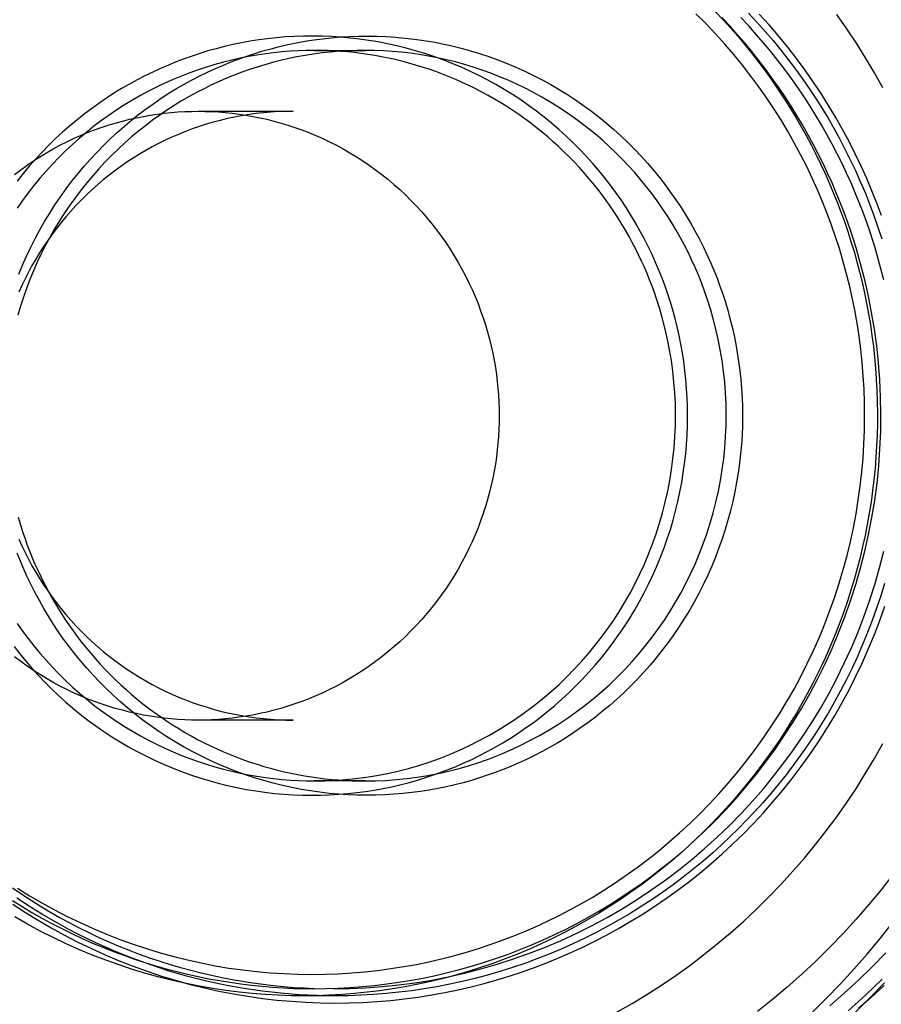
# Model space of a CAD drawing. Units: millimetres. Extents: x -1509 to 5032, y -3587 to 2664.
# Drawn here: x 1712 to 1724, y -1793 to -1779 of the extents above; entities that cross this region are included whole.
import ezdxf

# ---------------------------------------------------------------- set-up
doc = ezdxf.new("R2010")
doc.units = ezdxf.units.MM
doc.layers.add('размер', color=92, linetype='Continuous', lineweight=15)
doc.dimstyles.new('Размер М1.1', dxfattribs={"dimtxt": 300, "dimasz": 200, "dimexe": 1, "dimexo": 1, "dimgap": 50, "dimtad": 1, "dimdec": 0, "dimzin": 0, "dimtxsty": 'Standard', "dimcen": 2.5, "dimazin": 0, "dimtfac": 1, "dimtmove": 0, "dimatfit": 3, "dimfxl": 1, "dimtzin": 0, "dimarcsym": 0})

# ---------------------------------------------------------------- blocks, each defined once
blk = doc.blocks.new('*D10')
at = {"layer": 'Defpoints', "color": 0, "transparency": 16777216}
for p in [(3497.23, -1029.229), (1047.97, -1884.733), (3497.23, -1884.733)]:
    blk.add_point(p, dxfattribs=at)
at = {"layer": 'размер', "color": 0, "lineweight": -2, "transparency": 16777216}
for p, q in [((1047.97, -1883.733), (1047.97, -1028.229)), ((3497.23, -1883.733), (3497.23, -1028.229)), ((1247.97, -1029.229), (3297.23, -1029.229))]:
    blk.add_line(p, q, dxfattribs=at)
at = {"layer": 'размер', "color": 0, "transparency": 16777216}
for points in [[(1247.97, -995.896), (1247.97, -1062.562), (1047.97, -1029.229)], [(3297.23, -995.896), (3297.23, -1062.562), (3497.23, -1029.229)]]:
    blk.add_solid(points, dxfattribs=at)
at = {"layer": 'размер', "color": 0, "transparency": 16777216, "insert": (2272.6, -829.229), "char_height": 300, "attachment_point": 5}
blk.add_mtext('2400', dxfattribs=at)
blk = doc.blocks.new('*D12')
at = {"layer": 'Defpoints', "color": 0, "transparency": 16777216}
for p in [(1735.437, -187.379), (-1112.137, -3587.309), (1735.437, -3587.309)]:
    blk.add_point(p, dxfattribs=at)
at = {"layer": 'размер', "color": 0, "lineweight": -2, "transparency": 16777216}
for p, q in [((1734.437, -187.379), (-1113.137, -187.379)), ((-1112.137, -387.379), (-1112.137, -3387.309)), ((1734.437, -3587.309), (-1113.137, -3587.309))]:
    blk.add_line(p, q, dxfattribs=at)
at = {"layer": 'размер', "color": 0, "transparency": 16777216}
for points in [[(-1145.47, -387.379), (-1078.804, -387.379), (-1112.137, -187.379)], [(-1145.47, -3387.309), (-1078.804, -3387.309), (-1112.137, -3587.309)]]:
    blk.add_solid(points, dxfattribs=at)
at = {"layer": 'размер', "color": 0, "transparency": 16777216, "insert": (-1312.137, -1887.344), "char_height": 300, "attachment_point": 5, "rotation": 90}
blk.add_mtext('3400', dxfattribs=at)
blk = doc.blocks.new('*D13')
at = {"layer": 'Defpoints', "color": 0, "transparency": 16777216}
for p in [(5030.832, 273.199), (-452.047, -1911.183), (5030.832, -1938.053)]:
    blk.add_point(p, dxfattribs=at)
at = {"layer": 'размер', "color": 0, "lineweight": -2, "transparency": 16777216}
for p, q in [((-452.047, -1910.183), (-452.047, 274.199)), ((5030.832, -1937.053), (5030.832, 274.199)), ((-252.047, 273.199), (4830.832, 273.199))]:
    blk.add_line(p, q, dxfattribs=at)
at = {"layer": 'размер', "color": 0, "transparency": 16777216}
for points in [[(-252.047, 306.533), (-252.047, 239.866), (-452.047, 273.199)], [(4830.832, 306.533), (4830.832, 239.866), (5030.832, 273.199)]]:
    blk.add_solid(points, dxfattribs=at)
at = {"layer": 'размер', "color": 0, "transparency": 16777216, "insert": (2289.392, 473.199), "char_height": 300, "attachment_point": 5}
blk.add_mtext('5400', dxfattribs=at)

msp = doc.modelspace()

# ---------------------------------------------------------------- linework, layer by layer
at = {"lineweight": 30}
for points in [[(1722.13, -1778.705), (1722.237, -1778.818), (1722.341, -1778.934), (1722.443, -1779.051), (1722.542, -1779.169), (1722.639, -1779.29), (1722.733, -1779.412), (1722.825, -1779.535), (1722.914, -1779.659), (1723.001, -1779.785), (1723.085, -1779.912), (1723.166, -1780.04), (1723.244, -1780.17), (1723.32, -1780.3), (1723.393, -1780.431), (1723.463, -1780.562), (1723.531, -1780.695), (1723.596, -1780.828), (1723.658, -1780.961), (1723.717, -1781.095), (1723.774, -1781.23), (1723.828, -1781.364), (1723.88, -1781.499), (1723.929, -1781.635), (1723.976, -1781.772), (1724.02, -1781.911), (1724.063, -1782.052), (1724.103, -1782.194), (1724.14, -1782.337), (1724.176, -1782.482), (1724.208, -1782.628), (1724.238, -1782.775), (1724.266, -1782.923), (1724.291, -1783.073), (1724.313, -1783.223), (1724.333, -1783.375), (1724.349, -1783.527), (1724.363, -1783.68), (1724.374, -1783.834), (1724.382, -1783.989), (1724.388, -1784.144), (1724.39, -1784.299), (1724.389, -1784.455), (1724.386, -1784.611), (1724.379, -1784.768), (1724.369, -1784.924), (1724.357, -1785.081), (1724.341, -1785.238), (1724.322, -1785.394), (1724.301, -1785.55), (1724.276, -1785.706), (1724.248, -1785.862), (1724.217, -1786.017), (1724.183, -1786.172), (1724.147, -1786.325), (1724.107, -1786.478), (1724.064, -1786.631), (1724.019, -1786.782), (1723.97, -1786.932), (1723.919, -1787.081), (1723.865, -1787.229), (1723.808, -1787.376), (1723.748, -1787.521), (1723.686, -1787.665), (1723.621, -1787.808), (1723.553, -1787.949), (1723.483, -1788.088), (1723.41, -1788.226), (1723.335, -1788.361), (1723.258, -1788.495), (1723.178, -1788.628), (1723.096, -1788.758), (1723.012, -1788.886), (1722.926, -1789.012), (1722.838, -1789.136), (1722.748, -1789.258), (1722.656, -1789.377), (1722.562, -1789.495), (1722.466, -1789.61), (1722.369, -1789.723), (1722.27, -1789.833), (1722.169, -1789.941), (1722.068, -1790.047), (1721.964, -1790.15), (1721.86, -1790.251), (1721.754, -1790.35), (1721.647, -1790.446)], [(1723.805, -1781.847), (1723.749, -1781.683), (1723.688, -1781.52), (1723.623, -1781.356), (1723.554, -1781.193), (1723.48, -1781.03), (1723.403, -1780.867), (1723.32, -1780.705), (1723.234, -1780.544), (1723.143, -1780.383), (1723.048, -1780.224), (1722.948, -1780.066), (1722.844, -1779.91), (1722.735, -1779.755), (1722.622, -1779.602), (1722.505, -1779.451), (1722.383, -1779.302), (1722.257, -1779.155), (1722.127, -1779.011), (1721.993, -1778.87), (1721.854, -1778.732)], [(1722.591, -1778.724), (1722.708, -1778.85), (1722.823, -1778.978), (1722.934, -1779.108), (1723.041, -1779.239), (1723.145, -1779.372), (1723.246, -1779.506), (1723.344, -1779.641), (1723.438, -1779.777), (1723.528, -1779.914), (1723.616, -1780.053), (1723.7, -1780.191), (1723.781, -1780.332), (1723.86, -1780.475), (1723.936, -1780.621), (1724.01, -1780.77), (1724.082, -1780.92), (1724.151, -1781.074), (1724.217, -1781.23), (1724.28, -1781.388), (1724.34, -1781.548), (1724.397, -1781.71), (1724.451, -1781.875)], [(1724.445, -1781.547), (1724.381, -1781.375), (1724.313, -1781.203), (1724.24, -1781.031), (1724.163, -1780.86), (1724.081, -1780.689), (1723.995, -1780.518), (1723.904, -1780.349), (1723.808, -1780.18), (1723.708, -1780.013), (1723.603, -1779.847), (1723.494, -1779.682), (1723.379, -1779.52), (1723.261, -1779.359), (1723.137, -1779.2), (1723.009, -1779.043), (1722.877, -1778.889), (1722.74, -1778.738)], [(1724.466, -1779.768), (1724.348, -1779.558), (1724.225, -1779.35), (1724.096, -1779.145), (1723.961, -1778.943), (1723.821, -1778.744)], [(1724.022, -1781.783), (1723.975, -1781.645), (1723.924, -1781.507), (1723.871, -1781.369), (1723.815, -1781.231), (1723.757, -1781.094), (1723.695, -1780.958), (1723.63, -1780.822), (1723.563, -1780.686), (1723.493, -1780.551), (1723.42, -1780.417), (1723.344, -1780.284), (1723.265, -1780.152), (1723.184, -1780.021), (1723.1, -1779.891), (1723.012, -1779.762), (1722.922, -1779.635), (1722.83, -1779.509), (1722.734, -1779.384), (1722.636, -1779.261), (1722.536, -1779.14), (1722.432, -1779.02), (1722.327, -1778.903), (1722.218, -1778.787)], [(1724.288, -1781.783), (1724.24, -1781.645), (1724.19, -1781.507), (1724.137, -1781.369), (1724.081, -1781.231), (1724.022, -1781.094), (1723.96, -1780.958), (1723.896, -1780.822), (1723.829, -1780.686), (1723.758, -1780.551), (1723.685, -1780.417), (1723.61, -1780.284), (1723.531, -1780.152), (1723.449, -1780.021), (1723.365, -1779.891), (1723.278, -1779.762), (1723.188, -1779.635), (1723.095, -1779.509), (1723, -1779.384), (1722.902, -1779.261), (1722.801, -1779.14), (1722.698, -1779.02), (1722.592, -1778.903), (1722.484, -1778.787)], [(1712.335, -1787.566), (1712.414, -1787.669), (1712.497, -1787.77), (1712.583, -1787.869), (1712.671, -1787.967), (1712.762, -1788.063), (1712.856, -1788.157), (1712.953, -1788.249), (1713.052, -1788.339), (1713.154, -1788.427), (1713.258, -1788.512), (1713.365, -1788.594), (1713.474, -1788.674), (1713.586, -1788.752), (1713.699, -1788.826), (1713.814, -1788.898), (1713.932, -1788.966), (1714.051, -1789.032), (1714.172, -1789.094), (1714.294, -1789.153), (1714.418, -1789.209), (1714.543, -1789.262), (1714.669, -1789.312), (1714.797, -1789.358), (1714.925, -1789.4), (1715.054, -1789.439), (1715.184, -1789.475), (1715.314, -1789.507), (1715.445, -1789.536), (1715.576, -1789.561), (1715.707, -1789.583), (1715.837, -1789.602), (1715.968, -1789.617), (1716.099, -1789.629), (1716.229, -1789.637), (1716.359, -1789.642), (1716.488, -1789.644), (1716.616, -1789.643), (1716.744, -1789.638), (1716.87, -1789.63), (1716.996, -1789.62), (1717.12, -1789.606), (1717.243, -1789.59), (1717.365, -1789.571), (1717.486, -1789.549), (1717.604, -1789.524), (1717.722, -1789.497), (1717.838, -1789.468), (1717.952, -1789.436), (1718.064, -1789.401), (1718.175, -1789.365), (1718.285, -1789.326), (1718.395, -1789.284), (1718.505, -1789.24), (1718.614, -1789.192), (1718.724, -1789.142), (1718.833, -1789.088), (1718.942, -1789.032), (1719.051, -1788.972), (1719.158, -1788.91), (1719.265, -1788.844), (1719.371, -1788.776), (1719.477, -1788.704), (1719.581, -1788.63), (1719.684, -1788.552), (1719.785, -1788.471), (1719.885, -1788.388), (1719.984, -1788.301), (1720.08, -1788.212), (1720.175, -1788.12), (1720.268, -1788.025), (1720.359, -1787.927), (1720.448, -1787.827), (1720.535, -1787.724), (1720.619, -1787.618), (1720.701, -1787.51), (1720.78, -1787.4), (1720.856, -1787.287), (1720.93, -1787.173), (1721.001, -1787.056), (1721.068, -1786.937), (1721.133, -1786.817), (1721.195, -1786.694), (1721.254, -1786.571), (1721.309, -1786.446), (1721.361, -1786.319), (1721.41, -1786.191), (1721.455, -1786.063), (1721.498, -1785.933), (1721.536, -1785.802), (1721.572, -1785.671), (1721.604, -1785.54), (1721.632, -1785.408), (1721.657, -1785.275), (1721.679, -1785.143), (1721.697, -1785.01), (1721.712, -1784.878), (1721.724, -1784.746), (1721.732, -1784.614), (1721.737, -1784.483), (1721.739, -1784.353), (1721.737, -1784.223), (1721.733, -1784.094), (1721.725, -1783.966), (1721.715, -1783.839), (1721.701, -1783.714), (1721.685, -1783.589), (1721.666, -1783.466), (1721.645, -1783.344), (1721.62, -1783.224), (1721.593, -1783.105), (1721.564, -1782.988), (1721.533, -1782.873), (1721.499, -1782.759), (1721.463, -1782.647), (1721.424, -1782.536), (1721.383, -1782.425), (1721.339, -1782.314), (1721.292, -1782.203), (1721.242, -1782.092), (1721.189, -1781.981), (1721.133, -1781.871), (1721.074, -1781.762), (1721.013, -1781.653), (1720.948, -1781.545), (1720.88, -1781.437), (1720.809, -1781.331), (1720.735, -1781.226), (1720.659, -1781.122), (1720.579, -1781.019), (1720.496, -1780.918), (1720.411, -1780.818), (1720.322, -1780.721), (1720.231, -1780.625), (1720.137, -1780.531), (1720.04, -1780.439), (1719.941, -1780.349), (1719.839, -1780.261), (1719.735, -1780.176), (1719.628, -1780.094), (1719.519, -1780.014), (1719.408, -1779.936), (1719.294, -1779.862), (1719.179, -1779.79), (1719.061, -1779.722), (1718.942, -1779.656), (1718.822, -1779.594), (1718.699, -1779.534), (1718.575, -1779.478), (1718.45, -1779.426), (1718.324, -1779.376), (1718.196, -1779.33), (1718.068, -1779.288), (1717.939, -1779.249), (1717.809, -1779.213), (1717.679, -1779.181), (1717.549, -1779.152), (1717.418, -1779.126), (1717.287, -1779.104), (1717.156, -1779.086), (1717.025, -1779.071), (1716.894, -1779.059), (1716.764, -1779.051), (1716.635, -1779.046), (1716.505, -1779.044), (1716.377, -1779.045), (1716.25, -1779.05), (1716.123, -1779.057), (1715.998, -1779.068), (1715.873, -1779.082), (1715.75, -1779.098), (1715.628, -1779.117), (1715.508, -1779.139), (1715.389, -1779.164), (1715.271, -1779.191), (1715.156, -1779.22), (1715.041, -1779.252), (1714.929, -1779.286), (1714.818, -1779.323), (1714.709, -1779.362), (1714.599, -1779.404), (1714.489, -1779.448), (1714.379, -1779.496), (1714.269, -1779.546), (1714.16, -1779.6), (1714.051, -1779.656), (1713.943, -1779.715), (1713.835, -1779.778), (1713.728, -1779.843), (1713.622, -1779.912), (1713.517, -1779.984), (1713.413, -1780.058), (1713.31, -1780.136), (1713.208, -1780.216), (1713.108, -1780.3), (1713.01, -1780.387), (1712.913, -1780.476), (1712.818, -1780.568), (1712.725, -1780.663), (1712.634, -1780.761), (1712.545, -1780.861), (1712.459, -1780.964), (1712.374, -1781.07)], [(1712.399, -1782.369), (1712.451, -1782.242), (1712.507, -1782.117), (1712.565, -1781.993), (1712.627, -1781.871), (1712.692, -1781.751), (1712.76, -1781.632), (1712.831, -1781.515), (1712.904, -1781.401), (1712.981, -1781.288), (1713.06, -1781.178), (1713.141, -1781.07), (1713.226, -1780.964), (1713.312, -1780.861), (1713.401, -1780.761), (1713.492, -1780.663), (1713.585, -1780.568), (1713.68, -1780.476), (1713.777, -1780.387), (1713.875, -1780.3), (1713.975, -1780.216), (1714.077, -1780.136), (1714.18, -1780.058), (1714.284, -1779.984), (1714.389, -1779.912), (1714.495, -1779.843), (1714.602, -1779.778), (1714.71, -1779.715), (1714.818, -1779.656), (1714.927, -1779.6), (1715.036, -1779.546), (1715.146, -1779.496), (1715.256, -1779.448), (1715.366, -1779.404), (1715.476, -1779.362), (1715.585, -1779.323), (1715.696, -1779.286), (1715.808, -1779.252), (1715.923, -1779.22), (1716.038, -1779.191), (1716.156, -1779.164), (1716.275, -1779.139), (1716.395, -1779.117), (1716.517, -1779.098), (1716.64, -1779.082), (1716.765, -1779.068), (1716.89, -1779.057), (1717.017, -1779.05), (1717.144, -1779.045), (1717.272, -1779.044), (1717.402, -1779.046), (1717.531, -1779.051), (1717.661, -1779.059), (1717.792, -1779.071), (1717.923, -1779.086), (1718.054, -1779.104), (1718.185, -1779.126), (1718.316, -1779.152), (1718.446, -1779.181), (1718.576, -1779.213), (1718.706, -1779.249), (1718.835, -1779.288), (1718.963, -1779.33), (1719.091, -1779.376), (1719.217, -1779.426), (1719.342, -1779.478), (1719.466, -1779.534), (1719.589, -1779.594), (1719.709, -1779.656), (1719.828, -1779.722), (1719.946, -1779.79), (1720.061, -1779.862), (1720.175, -1779.936), (1720.286, -1780.014), (1720.395, -1780.094), (1720.502, -1780.176), (1720.606, -1780.261), (1720.708, -1780.349), (1720.807, -1780.439), (1720.904, -1780.531), (1720.998, -1780.625), (1721.089, -1780.721), (1721.178, -1780.818), (1721.263, -1780.918), (1721.346, -1781.019), (1721.426, -1781.122), (1721.502, -1781.226), (1721.576, -1781.331), (1721.647, -1781.437), (1721.715, -1781.545), (1721.78, -1781.653), (1721.841, -1781.762), (1721.9, -1781.871), (1721.956, -1781.981), (1722.009, -1782.092), (1722.059, -1782.203), (1722.106, -1782.314), (1722.15, -1782.425), (1722.191, -1782.536), (1722.23, -1782.647), (1722.266, -1782.759), (1722.3, -1782.873), (1722.331, -1782.988), (1722.36, -1783.105), (1722.387, -1783.224), (1722.412, -1783.344), (1722.433, -1783.466), (1722.452, -1783.589), (1722.468, -1783.714), (1722.482, -1783.839), (1722.492, -1783.966), (1722.5, -1784.094), (1722.504, -1784.223), (1722.506, -1784.353), (1722.504, -1784.483), (1722.499, -1784.614), (1722.491, -1784.746), (1722.479, -1784.878), (1722.464, -1785.01), (1722.446, -1785.143), (1722.424, -1785.275), (1722.399, -1785.408), (1722.371, -1785.54), (1722.339, -1785.671), (1722.303, -1785.802), (1722.265, -1785.933), (1722.222, -1786.063), (1722.177, -1786.191), (1722.128, -1786.319), (1722.076, -1786.446), (1722.021, -1786.571), (1721.962, -1786.694), (1721.9, -1786.817), (1721.835, -1786.937), (1721.768, -1787.056), (1721.697, -1787.173), (1721.623, -1787.287), (1721.547, -1787.4), (1721.468, -1787.51), (1721.386, -1787.618), (1721.302, -1787.724), (1721.215, -1787.827), (1721.126, -1787.927), (1721.035, -1788.025), (1720.942, -1788.12), (1720.847, -1788.212), (1720.751, -1788.301), (1720.652, -1788.388), (1720.552, -1788.471), (1720.451, -1788.552), (1720.348, -1788.63), (1720.244, -1788.704), (1720.138, -1788.776), (1720.032, -1788.844), (1719.925, -1788.91), (1719.818, -1788.972), (1719.709, -1789.032), (1719.6, -1789.088), (1719.491, -1789.142), (1719.381, -1789.192), (1719.272, -1789.24), (1719.162, -1789.284), (1719.052, -1789.326), (1718.942, -1789.365), (1718.831, -1789.401), (1718.719, -1789.436), (1718.605, -1789.468), (1718.489, -1789.497), (1718.371, -1789.524), (1718.253, -1789.549), (1718.132, -1789.571), (1718.01, -1789.59), (1717.887, -1789.606), (1717.763, -1789.62), (1717.637, -1789.63), (1717.511, -1789.638), (1717.383, -1789.643), (1717.255, -1789.644), (1717.126, -1789.642), (1716.996, -1789.637), (1716.866, -1789.629), (1716.735, -1789.617), (1716.604, -1789.602), (1716.474, -1789.583), (1716.343, -1789.561), (1716.212, -1789.536), (1716.081, -1789.507), (1715.951, -1789.475), (1715.821, -1789.439), (1715.692, -1789.4), (1715.564, -1789.358), (1715.436, -1789.312), (1715.31, -1789.262), (1715.185, -1789.209), (1715.061, -1789.153), (1714.939, -1789.094), (1714.818, -1789.032), (1714.699, -1788.966), (1714.581, -1788.898), (1714.466, -1788.826), (1714.353, -1788.752), (1714.241, -1788.674), (1714.132, -1788.594), (1714.025, -1788.512), (1713.921, -1788.427), (1713.819, -1788.339), (1713.72, -1788.249), (1713.623, -1788.157), (1713.529, -1788.063), (1713.438, -1787.967), (1713.35, -1787.869), (1713.264, -1787.77), (1713.181, -1787.669), (1713.102, -1787.566), (1713.025, -1787.462), (1712.951, -1787.357), (1712.88, -1787.251), (1712.812, -1787.143), (1712.748, -1787.035), (1712.686, -1786.926), (1712.627, -1786.816), (1712.571, -1786.706), (1712.518, -1786.596), (1712.468, -1786.485), (1712.421, -1786.374), (1712.377, -1786.263)], [(1716.526, -1779.244), (1716.414, -1779.245), (1716.301, -1779.249), (1716.187, -1779.255), (1716.073, -1779.265), (1715.958, -1779.276), (1715.842, -1779.291), (1715.725, -1779.309), (1715.608, -1779.329), (1715.491, -1779.352), (1715.374, -1779.379), (1715.256, -1779.408), (1715.138, -1779.441), (1715.021, -1779.476), (1714.903, -1779.515), (1714.786, -1779.557), (1714.669, -1779.602), (1714.553, -1779.65), (1714.438, -1779.702), (1714.323, -1779.756), (1714.209, -1779.814), (1714.097, -1779.874), (1713.985, -1779.938), (1713.875, -1780.005), (1713.766, -1780.075), (1713.659, -1780.148), (1713.553, -1780.224), (1713.449, -1780.303), (1713.347, -1780.385), (1713.247, -1780.469), (1713.149, -1780.556), (1713.053, -1780.646), (1712.959, -1780.738), (1712.868, -1780.832), (1712.78, -1780.929), (1712.693, -1781.028), (1712.61, -1781.129), (1712.529, -1781.233), (1712.451, -1781.338), (1712.376, -1781.445)], [(1722.013, -1782.711), (1721.976, -1782.604), (1721.936, -1782.497), (1721.894, -1782.39), (1721.848, -1782.284), (1721.8, -1782.177), (1721.75, -1782.071), (1721.696, -1781.965), (1721.639, -1781.859), (1721.58, -1781.754), (1721.517, -1781.65), (1721.452, -1781.547), (1721.384, -1781.445), (1721.313, -1781.343), (1721.239, -1781.243), (1721.162, -1781.145), (1721.083, -1781.047), (1721.001, -1780.951), (1720.915, -1780.857), (1720.828, -1780.765), (1720.737, -1780.674), (1720.644, -1780.586), (1720.549, -1780.499), (1720.451, -1780.415), (1720.35, -1780.333), (1720.247, -1780.254), (1720.142, -1780.177), (1720.035, -1780.103), (1719.926, -1780.031), (1719.815, -1779.962), (1719.702, -1779.896), (1719.588, -1779.833), (1719.471, -1779.773), (1719.354, -1779.716), (1719.234, -1779.662), (1719.114, -1779.611), (1718.992, -1779.564), (1718.87, -1779.52), (1718.746, -1779.479), (1718.622, -1779.441), (1718.497, -1779.406), (1718.372, -1779.375), (1718.246, -1779.348), (1718.121, -1779.323), (1717.994, -1779.302), (1717.868, -1779.284), (1717.743, -1779.27), (1717.617, -1779.259), (1717.492, -1779.251), (1717.367, -1779.246), (1717.243, -1779.244), (1717.119, -1779.245), (1716.996, -1779.25), (1716.875, -1779.257), (1716.754, -1779.267), (1716.634, -1779.28), (1716.516, -1779.296), (1716.398, -1779.314), (1716.283, -1779.335), (1716.168, -1779.359), (1716.055, -1779.385), (1715.944, -1779.414), (1715.834, -1779.444), (1715.726, -1779.477), (1715.619, -1779.512), (1715.514, -1779.55), (1715.408, -1779.59), (1715.302, -1779.633), (1715.196, -1779.679), (1715.091, -1779.727), (1714.986, -1779.779), (1714.881, -1779.833), (1714.777, -1779.89), (1714.673, -1779.95), (1714.57, -1780.013), (1714.468, -1780.079), (1714.367, -1780.148), (1714.267, -1780.22), (1714.168, -1780.295), (1714.07, -1780.372), (1713.974, -1780.453), (1713.879, -1780.536), (1713.786, -1780.622), (1713.694, -1780.711), (1713.605, -1780.802), (1713.517, -1780.896), (1713.432, -1780.993), (1713.348, -1781.092), (1713.268, -1781.193), (1713.189, -1781.297), (1713.113, -1781.403), (1713.039, -1781.512), (1712.968, -1781.622), (1712.9, -1781.734), (1712.835, -1781.849), (1712.773, -1781.964), (1712.713, -1782.082), (1712.657, -1782.201), (1712.603, -1782.322), (1712.553, -1782.443), (1712.506, -1782.566), (1712.463, -1782.69), (1712.422, -1782.815), (1712.385, -1782.94)], [(1721.305, -1782.711), (1721.275, -1782.623), (1721.242, -1782.535), (1721.209, -1782.447), (1721.173, -1782.36), (1721.135, -1782.272), (1721.096, -1782.185), (1721.055, -1782.098), (1721.012, -1782.012), (1720.967, -1781.926), (1720.921, -1781.841), (1720.873, -1781.756), (1720.822, -1781.672), (1720.77, -1781.588), (1720.717, -1781.505), (1720.661, -1781.423), (1720.604, -1781.342), (1720.545, -1781.261), (1720.484, -1781.182), (1720.421, -1781.104), (1720.357, -1781.026), (1720.291, -1780.95), (1720.224, -1780.875), (1720.155, -1780.801), (1720.084, -1780.729), (1720.012, -1780.658), (1719.938, -1780.588), (1719.863, -1780.519), (1719.787, -1780.453), (1719.709, -1780.387), (1719.629, -1780.323), (1719.549, -1780.261), (1719.467, -1780.2), (1719.384, -1780.141), (1719.3, -1780.084), (1719.215, -1780.029), (1719.129, -1779.975), (1719.041, -1779.923), (1718.953, -1779.873), (1718.864, -1779.825), (1718.774, -1779.778), (1718.684, -1779.734), (1718.593, -1779.691), (1718.501, -1779.651), (1718.408, -1779.612), (1718.315, -1779.575), (1718.222, -1779.541), (1718.128, -1779.508), (1718.034, -1779.477), (1717.939, -1779.448), (1717.845, -1779.421), (1717.75, -1779.396), (1717.655, -1779.373), (1717.56, -1779.352), (1717.465, -1779.333), (1717.37, -1779.316), (1717.275, -1779.3), (1717.18, -1779.287), (1717.086, -1779.275), (1716.992, -1779.266), (1716.898, -1779.258), (1716.804, -1779.252), (1716.711, -1779.247), (1716.618, -1779.245), (1716.526, -1779.244)], [(1716.526, -1779.244), (1717.234, -1779.244)], [(1712.339, -1780.976), (1712.426, -1780.911), (1712.514, -1780.847), (1712.603, -1780.787), (1712.694, -1780.728), (1712.786, -1780.673), (1712.879, -1780.619), (1712.973, -1780.569), (1713.068, -1780.521), (1713.163, -1780.475), (1713.26, -1780.432), (1713.356, -1780.392), (1713.454, -1780.355), (1713.551, -1780.32), (1713.649, -1780.288), (1713.747, -1780.258), (1713.845, -1780.231), (1713.943, -1780.206), (1714.041, -1780.184), (1714.139, -1780.165), (1714.236, -1780.148), (1714.333, -1780.133), (1714.43, -1780.121), (1714.526, -1780.111), (1714.621, -1780.104), (1714.716, -1780.098), (1714.81, -1780.095), (1714.904, -1780.094)], [(1716.231, -1780.094), (1716.127, -1780.095), (1716.024, -1780.099), (1715.921, -1780.106), (1715.818, -1780.115), (1715.716, -1780.126), (1715.614, -1780.14), (1715.513, -1780.157), (1715.412, -1780.176), (1715.312, -1780.197), (1715.213, -1780.221), (1715.114, -1780.248), (1715.016, -1780.276), (1714.918, -1780.308), (1714.822, -1780.341), (1714.726, -1780.377), (1714.631, -1780.416), (1714.537, -1780.456), (1714.444, -1780.499), (1714.352, -1780.545), (1714.262, -1780.592), (1714.172, -1780.642), (1714.083, -1780.694), (1713.996, -1780.748), (1713.91, -1780.805), (1713.825, -1780.864), (1713.741, -1780.924), (1713.659, -1780.988), (1713.578, -1781.053), (1713.499, -1781.12), (1713.421, -1781.19), (1713.345, -1781.261), (1713.27, -1781.335), (1713.197, -1781.41), (1713.127, -1781.488), (1713.058, -1781.567), (1712.991, -1781.647), (1712.926, -1781.729), (1712.864, -1781.812), (1712.803, -1781.897), (1712.745, -1781.983), (1712.689, -1782.07), (1712.635, -1782.159), (1712.583, -1782.249), (1712.534, -1782.34), (1712.487, -1782.432), (1712.442, -1782.526), (1712.399, -1782.62)], [(1714.904, -1780.094), (1716.231, -1780.094)], [(1714.904, -1780.094), (1714.997, -1780.095), (1715.091, -1780.098), (1715.186, -1780.104), (1715.281, -1780.111), (1715.377, -1780.121), (1715.474, -1780.133), (1715.571, -1780.148), (1715.669, -1780.165), (1715.766, -1780.184), (1715.864, -1780.206), (1715.962, -1780.231), (1716.06, -1780.258), (1716.158, -1780.288), (1716.256, -1780.32), (1716.354, -1780.355), (1716.451, -1780.392), (1716.548, -1780.432), (1716.644, -1780.475), (1716.739, -1780.521), (1716.834, -1780.569), (1716.928, -1780.619), (1717.021, -1780.673), (1717.113, -1780.728), (1717.204, -1780.787), (1717.293, -1780.847), (1717.381, -1780.911), (1717.468, -1780.976), (1717.553, -1781.044), (1717.637, -1781.115), (1717.718, -1781.187), (1717.798, -1781.262), (1717.876, -1781.339), (1717.952, -1781.418), (1718.026, -1781.498), (1718.098, -1781.581), (1718.167, -1781.665), (1718.234, -1781.751), (1718.299, -1781.839), (1718.362, -1781.928), (1718.422, -1782.018), (1718.48, -1782.11), (1718.535, -1782.203), (1718.587, -1782.297), (1718.638, -1782.392), (1718.685, -1782.488), (1718.73, -1782.584), (1718.772, -1782.682), (1718.812, -1782.78), (1718.849, -1782.878), (1718.884, -1782.976), (1718.916, -1783.075), (1718.945, -1783.174), (1718.972, -1783.274), (1718.996, -1783.373), (1719.018, -1783.472), (1719.037, -1783.571), (1719.054, -1783.669), (1719.068, -1783.767), (1719.08, -1783.865), (1719.09, -1783.962), (1719.098, -1784.059), (1719.103, -1784.154), (1719.106, -1784.25), (1719.107, -1784.344)], [(1721.791, -1790.316), (1721.955, -1790.164), (1722.113, -1790.009), (1722.266, -1789.85), (1722.415, -1789.688), (1722.558, -1789.522), (1722.695, -1789.353), (1722.828, -1789.182), (1722.955, -1789.008), (1723.084, -1788.82), (1723.209, -1788.627), (1723.329, -1788.43), (1723.444, -1788.227), (1723.554, -1788.021), (1723.658, -1787.81), (1723.756, -1787.595), (1723.848, -1787.376), (1723.934, -1787.154), (1724.014, -1786.929), (1724.088, -1786.701), (1724.154, -1786.47), (1724.214, -1786.236), (1724.267, -1786.001), (1724.313, -1785.764), (1724.352, -1785.526), (1724.384, -1785.286), (1724.408, -1785.046), (1724.425, -1784.805), (1724.436, -1784.565), (1724.439, -1784.324), (1724.434, -1784.084), (1724.423, -1783.845), (1724.405, -1783.607), (1724.38, -1783.371), (1724.348, -1783.137), (1724.309, -1782.904), (1724.264, -1782.674), (1724.213, -1782.447), (1724.155, -1782.222), (1724.092, -1782.001), (1724.022, -1781.783)], [(1724.478, -1782.447), (1724.421, -1782.222), (1724.357, -1782.001), (1724.288, -1781.783)], [(1712.379, -1790.94), (1712.549, -1791.046), (1712.722, -1791.146), (1712.897, -1791.243), (1713.075, -1791.335), (1713.255, -1791.422), (1713.438, -1791.504), (1713.622, -1791.582), (1713.808, -1791.655), (1713.995, -1791.722), (1714.184, -1791.785), (1714.374, -1791.843), (1714.565, -1791.895), (1714.756, -1791.943), (1714.948, -1791.985), (1715.141, -1792.023), (1715.334, -1792.055), (1715.527, -1792.082), (1715.719, -1792.104), (1715.911, -1792.121), (1716.103, -1792.134), (1716.294, -1792.141), (1716.484, -1792.144), (1716.673, -1792.142), (1716.86, -1792.135), (1717.046, -1792.124), (1717.231, -1792.108), (1717.414, -1792.089), (1717.595, -1792.064), (1717.775, -1792.036), (1717.952, -1792.004), (1718.127, -1791.968), (1718.3, -1791.928), (1718.47, -1791.884), (1718.638, -1791.837), (1718.804, -1791.787), (1718.967, -1791.733), (1719.128, -1791.676), (1719.29, -1791.615), (1719.452, -1791.549), (1719.613, -1791.479), (1719.775, -1791.405), (1719.935, -1791.326), (1720.096, -1791.243), (1720.255, -1791.156), (1720.414, -1791.064), (1720.571, -1790.967), (1720.727, -1790.866), (1720.882, -1790.761), (1721.035, -1790.651), (1721.187, -1790.537), (1721.336, -1790.418), (1721.483, -1790.295), (1721.628, -1790.168), (1721.771, -1790.036), (1721.911, -1789.901), (1722.047, -1789.761), (1722.181, -1789.617), (1722.312, -1789.469), (1722.439, -1789.318), (1722.563, -1789.162), (1722.684, -1789.003), (1722.8, -1788.841), (1722.912, -1788.676), (1723.021, -1788.507), (1723.125, -1788.335), (1723.225, -1788.16), (1723.32, -1787.983), (1723.411, -1787.803), (1723.497, -1787.621), (1723.579, -1787.437), (1723.656, -1787.251), (1723.727, -1787.063), (1723.794, -1786.873), (1723.856, -1786.682), (1723.913, -1786.49), (1723.965, -1786.297), (1724.012, -1786.104), (1724.054, -1785.909), (1724.091, -1785.715), (1724.123, -1785.52), (1724.15, -1785.325), (1724.172, -1785.13), (1724.189, -1784.936), (1724.201, -1784.742), (1724.209, -1784.549), (1724.211, -1784.357), (1724.209, -1784.166), (1724.203, -1783.976), (1724.192, -1783.788), (1724.176, -1783.601), (1724.157, -1783.416), (1724.133, -1783.233), (1724.105, -1783.052), (1724.073, -1782.873), (1724.037, -1782.695), (1723.998, -1782.521), (1723.955, -1782.348), (1723.908, -1782.179), (1723.858, -1782.011), (1723.805, -1781.847)], [(1716.526, -1789.444), (1716.671, -1789.442), (1716.816, -1789.436), (1716.962, -1789.425), (1717.108, -1789.41), (1717.255, -1789.39), (1717.401, -1789.367), (1717.548, -1789.338), (1717.694, -1789.305), (1717.84, -1789.268), (1717.985, -1789.226), (1718.129, -1789.179), (1718.272, -1789.129), (1718.414, -1789.073), (1718.554, -1789.014), (1718.693, -1788.949), (1718.829, -1788.881), (1718.964, -1788.809), (1719.096, -1788.732), (1719.226, -1788.652), (1719.353, -1788.568), (1719.477, -1788.48), (1719.598, -1788.389), (1719.717, -1788.294), (1719.832, -1788.196), (1719.944, -1788.095), (1720.052, -1787.991), (1720.157, -1787.885), (1720.258, -1787.776), (1720.355, -1787.664), (1720.449, -1787.55), (1720.538, -1787.435), (1720.624, -1787.317), (1720.707, -1787.198), (1720.786, -1787.075), (1720.863, -1786.948), (1720.936, -1786.82), (1721.006, -1786.688), (1721.072, -1786.553), (1721.135, -1786.416), (1721.194, -1786.277), (1721.249, -1786.135), (1721.3, -1785.992), (1721.347, -1785.846), (1721.389, -1785.699), (1721.427, -1785.55), (1721.461, -1785.4), (1721.49, -1785.249), (1721.515, -1785.097), (1721.535, -1784.945), (1721.551, -1784.792), (1721.562, -1784.638), (1721.568, -1784.485), (1721.57, -1784.331), (1721.568, -1784.178), (1721.561, -1784.026), (1721.549, -1783.874), (1721.533, -1783.724), (1721.513, -1783.574), (1721.488, -1783.426), (1721.459, -1783.279), (1721.426, -1783.134), (1721.39, -1782.991), (1721.349, -1782.85), (1721.305, -1782.711)], [(1717.234, -1789.444), (1717.379, -1789.442), (1717.524, -1789.436), (1717.67, -1789.425), (1717.816, -1789.41), (1717.963, -1789.39), (1718.109, -1789.367), (1718.256, -1789.338), (1718.402, -1789.305), (1718.548, -1789.268), (1718.693, -1789.226), (1718.837, -1789.179), (1718.98, -1789.129), (1719.122, -1789.073), (1719.262, -1789.014), (1719.401, -1788.949), (1719.537, -1788.881), (1719.672, -1788.809), (1719.804, -1788.732), (1719.934, -1788.652), (1720.061, -1788.568), (1720.185, -1788.48), (1720.306, -1788.389), (1720.425, -1788.294), (1720.54, -1788.196), (1720.652, -1788.095), (1720.76, -1787.991), (1720.865, -1787.885), (1720.966, -1787.776), (1721.063, -1787.664), (1721.157, -1787.55), (1721.246, -1787.435), (1721.332, -1787.317), (1721.415, -1787.198), (1721.494, -1787.075), (1721.571, -1786.948), (1721.644, -1786.82), (1721.714, -1786.688), (1721.78, -1786.553), (1721.843, -1786.416), (1721.902, -1786.277), (1721.957, -1786.135), (1722.008, -1785.992), (1722.055, -1785.846), (1722.097, -1785.699), (1722.135, -1785.55), (1722.169, -1785.4), (1722.198, -1785.249), (1722.223, -1785.097), (1722.243, -1784.945), (1722.259, -1784.792), (1722.27, -1784.638), (1722.276, -1784.485), (1722.278, -1784.331), (1722.276, -1784.178), (1722.269, -1784.026), (1722.257, -1783.874), (1722.241, -1783.724), (1722.221, -1783.574), (1722.196, -1783.426), (1722.167, -1783.279), (1722.134, -1783.134), (1722.098, -1782.991), (1722.057, -1782.85), (1722.013, -1782.711)], [(1719.107, -1784.344), (1719.106, -1784.438), (1719.103, -1784.533), (1719.098, -1784.629), (1719.09, -1784.726), (1719.08, -1784.823), (1719.068, -1784.921), (1719.054, -1785.019), (1719.037, -1785.117), (1719.018, -1785.216), (1718.996, -1785.315), (1718.972, -1785.414), (1718.945, -1785.513), (1718.916, -1785.612), (1718.884, -1785.711), (1718.849, -1785.81), (1718.812, -1785.908), (1718.772, -1786.006), (1718.73, -1786.103), (1718.685, -1786.2), (1718.638, -1786.296), (1718.587, -1786.391), (1718.535, -1786.485), (1718.48, -1786.578), (1718.422, -1786.67), (1718.362, -1786.76), (1718.299, -1786.849), (1718.234, -1786.937), (1718.167, -1787.023), (1718.098, -1787.107), (1718.026, -1787.19), (1717.952, -1787.27), (1717.876, -1787.349), (1717.798, -1787.426), (1717.718, -1787.501), (1717.637, -1787.573), (1717.553, -1787.643), (1717.468, -1787.711), (1717.381, -1787.777), (1717.293, -1787.84), (1717.204, -1787.901), (1717.113, -1787.959), (1717.021, -1788.015), (1716.928, -1788.068), (1716.834, -1788.119), (1716.739, -1788.167), (1716.644, -1788.213), (1716.548, -1788.255), (1716.451, -1788.296), (1716.354, -1788.333), (1716.256, -1788.368), (1716.158, -1788.4), (1716.06, -1788.43), (1715.962, -1788.457), (1715.864, -1788.481), (1715.766, -1788.503), (1715.669, -1788.523), (1715.571, -1788.54), (1715.474, -1788.555), (1715.377, -1788.567), (1715.281, -1788.577), (1715.186, -1788.584), (1715.091, -1788.59), (1714.997, -1788.593), (1714.904, -1788.594)], [(1712.388, -1785.76), (1712.421, -1785.869), (1712.455, -1785.977)], [(1712.399, -1786.068), (1712.442, -1786.162), (1712.487, -1786.256), (1712.534, -1786.348), (1712.583, -1786.439), (1712.635, -1786.529), (1712.689, -1786.617), (1712.745, -1786.705), (1712.803, -1786.791), (1712.864, -1786.876), (1712.926, -1786.959), (1712.991, -1787.041), (1713.058, -1787.121), (1713.127, -1787.2), (1713.197, -1787.277), (1713.27, -1787.353), (1713.345, -1787.427), (1713.421, -1787.498), (1713.499, -1787.568), (1713.578, -1787.635), (1713.659, -1787.7), (1713.741, -1787.763), (1713.825, -1787.824), (1713.91, -1787.883), (1713.996, -1787.94), (1714.083, -1787.994), (1714.172, -1788.046), (1714.262, -1788.096), (1714.352, -1788.143), (1714.444, -1788.189), (1714.537, -1788.232), (1714.631, -1788.272), (1714.726, -1788.311), (1714.822, -1788.347), (1714.918, -1788.38), (1715.016, -1788.411), (1715.114, -1788.44), (1715.213, -1788.467), (1715.312, -1788.491), (1715.412, -1788.512), (1715.513, -1788.531), (1715.614, -1788.548), (1715.716, -1788.562), (1715.818, -1788.573), (1715.921, -1788.582), (1716.024, -1788.589), (1716.127, -1788.593), (1716.231, -1788.594)], [(1712.455, -1785.977), (1712.486, -1786.065), (1712.518, -1786.153), (1712.552, -1786.24), (1712.587, -1786.328), (1712.625, -1786.415), (1712.664, -1786.503), (1712.705, -1786.589), (1712.748, -1786.676), (1712.793, -1786.762), (1712.839, -1786.847), (1712.888, -1786.932), (1712.938, -1787.016), (1712.99, -1787.1), (1713.044, -1787.183), (1713.099, -1787.265), (1713.157, -1787.346), (1713.216, -1787.426), (1713.276, -1787.506), (1713.339, -1787.584), (1713.403, -1787.661), (1713.469, -1787.738), (1713.536, -1787.813), (1713.605, -1787.886), (1713.676, -1787.959), (1713.748, -1788.03), (1713.822, -1788.1), (1713.897, -1788.168), (1713.974, -1788.235), (1714.052, -1788.301), (1714.131, -1788.365), (1714.211, -1788.427), (1714.293, -1788.487), (1714.376, -1788.546), (1714.46, -1788.604), (1714.546, -1788.659), (1714.632, -1788.713), (1714.719, -1788.765), (1714.807, -1788.815), (1714.896, -1788.863), (1714.986, -1788.909), (1715.077, -1788.954), (1715.168, -1788.996), (1715.26, -1789.037), (1715.352, -1789.076), (1715.445, -1789.112), (1715.539, -1789.147), (1715.632, -1789.18), (1715.727, -1789.211), (1715.821, -1789.24), (1715.916, -1789.267), (1716.011, -1789.292), (1716.106, -1789.315), (1716.201, -1789.336), (1716.296, -1789.355), (1716.391, -1789.372), (1716.485, -1789.387), (1716.58, -1789.401), (1716.675, -1789.412), (1716.769, -1789.422), (1716.863, -1789.43), (1716.956, -1789.436), (1717.049, -1789.44), (1717.142, -1789.443), (1717.234, -1789.444)], [(1716.792, -1792.344), (1717.018, -1792.341), (1717.246, -1792.331), (1717.475, -1792.314), (1717.704, -1792.291), (1717.934, -1792.26), (1718.165, -1792.223), (1718.395, -1792.178), (1718.624, -1792.126), (1718.853, -1792.068), (1719.08, -1792.002), (1719.306, -1791.929), (1719.531, -1791.849), (1719.753, -1791.762), (1719.973, -1791.669), (1720.19, -1791.568), (1720.405, -1791.461), (1720.615, -1791.348), (1720.823, -1791.228), (1721.026, -1791.102), (1721.226, -1790.97), (1721.421, -1790.832), (1721.611, -1790.689), (1721.797, -1790.54), (1721.977, -1790.387), (1722.152, -1790.228), (1722.322, -1790.065), (1722.486, -1789.898), (1722.645, -1789.727), (1722.798, -1789.552), (1722.945, -1789.374), (1723.085, -1789.192), (1723.22, -1789.008), (1723.35, -1788.82), (1723.474, -1788.627), (1723.595, -1788.43), (1723.709, -1788.227), (1723.819, -1788.021), (1723.923, -1787.81), (1724.021, -1787.595), (1724.114, -1787.376), (1724.2, -1787.154), (1724.28, -1786.929), (1724.353, -1786.701), (1724.42, -1786.47), (1724.48, -1786.236)], [(1724.491, -1786.685), (1724.437, -1786.859), (1724.379, -1787.032), (1724.317, -1787.202), (1724.252, -1787.371), (1724.183, -1787.539), (1724.111, -1787.704), (1724.035, -1787.867), (1723.956, -1788.027), (1723.874, -1788.185), (1723.789, -1788.341), (1723.701, -1788.495), (1723.61, -1788.645), (1723.516, -1788.793), (1723.419, -1788.938), (1723.32, -1789.081), (1723.218, -1789.22), (1723.114, -1789.357), (1723.008, -1789.49), (1722.899, -1789.621), (1722.789, -1789.748), (1722.676, -1789.872), (1722.562, -1789.993), (1722.446, -1790.111), (1722.329, -1790.226), (1722.21, -1790.338), (1722.09, -1790.446)], [(1712.317, -1791.163), (1712.493, -1791.278), (1712.671, -1791.389), (1712.853, -1791.495), (1713.037, -1791.597), (1713.224, -1791.693), (1713.414, -1791.785), (1713.605, -1791.872), (1713.799, -1791.953), (1713.994, -1792.03), (1714.191, -1792.101), (1714.39, -1792.167), (1714.589, -1792.227), (1714.79, -1792.283), (1714.992, -1792.333), (1715.194, -1792.377), (1715.396, -1792.416), (1715.599, -1792.45), (1715.801, -1792.479), (1716.004, -1792.502), (1716.206, -1792.52), (1716.407, -1792.533), (1716.608, -1792.541), (1716.808, -1792.544), (1717.006, -1792.542), (1717.203, -1792.535), (1717.399, -1792.523), (1717.593, -1792.507), (1717.786, -1792.486), (1717.976, -1792.46), (1718.165, -1792.431), (1718.351, -1792.397), (1718.535, -1792.359), (1718.717, -1792.317), (1718.896, -1792.271), (1719.073, -1792.222), (1719.247, -1792.169), (1719.418, -1792.112), (1719.588, -1792.052), (1719.758, -1791.988), (1719.928, -1791.919), (1720.098, -1791.845), (1720.267, -1791.767), (1720.436, -1791.684), (1720.605, -1791.597), (1720.772, -1791.505), (1720.939, -1791.408), (1721.105, -1791.307), (1721.269, -1791.201), (1721.432, -1791.09), (1721.593, -1790.975), (1721.752, -1790.855), (1721.909, -1790.73), (1722.064, -1790.601), (1722.216, -1790.467), (1722.366, -1790.328), (1722.513, -1790.186), (1722.657, -1790.039), (1722.797, -1789.887), (1722.935, -1789.732), (1723.069, -1789.573), (1723.199, -1789.409), (1723.325, -1789.242), (1723.448, -1789.072), (1723.566, -1788.898), (1723.68, -1788.72), (1723.789, -1788.54), (1723.894, -1788.356), (1723.995, -1788.17), (1724.09, -1787.981), (1724.181, -1787.789), (1724.267, -1787.596), (1724.347, -1787.4), (1724.423, -1787.202), (1724.493, -1787.003)], [(1712.376, -1787.243), (1712.451, -1787.35), (1712.529, -1787.455), (1712.61, -1787.558), (1712.693, -1787.66), (1712.78, -1787.759), (1712.868, -1787.856), (1712.959, -1787.95), (1713.053, -1788.042), (1713.149, -1788.132), (1713.247, -1788.219), (1713.347, -1788.303), (1713.449, -1788.385), (1713.553, -1788.464), (1713.659, -1788.54), (1713.766, -1788.613), (1713.875, -1788.683), (1713.985, -1788.75), (1714.097, -1788.813), (1714.209, -1788.874), (1714.323, -1788.932), (1714.438, -1788.986), (1714.553, -1789.038), (1714.669, -1789.086), (1714.786, -1789.131), (1714.903, -1789.173), (1715.021, -1789.211), (1715.138, -1789.247), (1715.256, -1789.28), (1715.374, -1789.309), (1715.491, -1789.335), (1715.608, -1789.359), (1715.725, -1789.379), (1715.842, -1789.397), (1715.958, -1789.411), (1716.073, -1789.423), (1716.187, -1789.432), (1716.301, -1789.439), (1716.414, -1789.443), (1716.526, -1789.444)], [(1714.904, -1788.594), (1714.81, -1788.593), (1714.716, -1788.59), (1714.621, -1788.584), (1714.526, -1788.577), (1714.43, -1788.567), (1714.333, -1788.555), (1714.236, -1788.54), (1714.139, -1788.523), (1714.041, -1788.503), (1713.943, -1788.481), (1713.845, -1788.457), (1713.747, -1788.43), (1713.649, -1788.4), (1713.551, -1788.368), (1713.454, -1788.333), (1713.356, -1788.296), (1713.26, -1788.255), (1713.163, -1788.213), (1713.068, -1788.167), (1712.973, -1788.119), (1712.879, -1788.068), (1712.786, -1788.015), (1712.694, -1787.959), (1712.603, -1787.901), (1712.514, -1787.84), (1712.426, -1787.777), (1712.339, -1787.711)], [(1716.231, -1788.594), (1714.904, -1788.594)], [(1720.757, -1792.669), (1720.965, -1792.55), (1721.17, -1792.426), (1721.373, -1792.295), (1721.573, -1792.159), (1721.77, -1792.018), (1721.963, -1791.871), (1722.153, -1791.719), (1722.34, -1791.562), (1722.523, -1791.4), (1722.701, -1791.233), (1722.875, -1791.061), (1723.045, -1790.885), (1723.21, -1790.705), (1723.37, -1790.52), (1723.526, -1790.332), (1723.676, -1790.139), (1723.821, -1789.944), (1723.961, -1789.745), (1724.096, -1789.542), (1724.225, -1789.337), (1724.348, -1789.13), (1724.466, -1788.92)], [(1717.234, -1789.444), (1716.526, -1789.444)], [(1721.647, -1790.446), (1721.513, -1790.562), (1721.376, -1790.675), (1721.236, -1790.785), (1721.094, -1790.893), (1720.948, -1790.997), (1720.8, -1791.099), (1720.649, -1791.197), (1720.496, -1791.293), (1720.34, -1791.384), (1720.182, -1791.473), (1720.022, -1791.558), (1719.86, -1791.639), (1719.695, -1791.717), (1719.529, -1791.791), (1719.362, -1791.862), (1719.192, -1791.928), (1719.021, -1791.991), (1718.849, -1792.049), (1718.676, -1792.104), (1718.502, -1792.154), (1718.327, -1792.201), (1718.151, -1792.243), (1717.974, -1792.282), (1717.797, -1792.316), (1717.619, -1792.346), (1717.442, -1792.372), (1717.264, -1792.394), (1717.086, -1792.412), (1716.909, -1792.426), (1716.732, -1792.436), (1716.555, -1792.442), (1716.379, -1792.444)], [(1716.526, -1792.344), (1716.693, -1792.342), (1716.861, -1792.337), (1717.029, -1792.328), (1717.198, -1792.315), (1717.368, -1792.299), (1717.538, -1792.278), (1717.707, -1792.254), (1717.877, -1792.226), (1718.047, -1792.195), (1718.217, -1792.159), (1718.386, -1792.12), (1718.555, -1792.077), (1718.723, -1792.029), (1718.89, -1791.978), (1719.057, -1791.924), (1719.223, -1791.865), (1719.387, -1791.803), (1719.551, -1791.736), (1719.713, -1791.666), (1719.873, -1791.593), (1720.032, -1791.516), (1720.19, -1791.435), (1720.345, -1791.35), (1720.498, -1791.263), (1720.65, -1791.172), (1720.799, -1791.077), (1720.946, -1790.979), (1721.091, -1790.879), (1721.233, -1790.775), (1721.372, -1790.668), (1721.509, -1790.558), (1721.643, -1790.446)], [(1722.09, -1790.446), (1721.956, -1790.562), (1721.819, -1790.675), (1721.679, -1790.785), (1721.536, -1790.893), (1721.391, -1790.997), (1721.242, -1791.099), (1721.092, -1791.197), (1720.938, -1791.293), (1720.782, -1791.384), (1720.624, -1791.473), (1720.464, -1791.558), (1720.302, -1791.639), (1720.138, -1791.717), (1719.972, -1791.791), (1719.804, -1791.862), (1719.635, -1791.928), (1719.464, -1791.991), (1719.292, -1792.049), (1719.119, -1792.104), (1718.944, -1792.154), (1718.769, -1792.201), (1718.593, -1792.243), (1718.417, -1792.282), (1718.239, -1792.316), (1718.062, -1792.346), (1717.884, -1792.372), (1717.707, -1792.394), (1717.529, -1792.412), (1717.351, -1792.426), (1717.174, -1792.436), (1716.997, -1792.442), (1716.821, -1792.444)], [(1724.607, -1790.75), (1724.441, -1790.962), (1724.269, -1791.17), (1724.092, -1791.374), (1723.91, -1791.574), (1723.722, -1791.769), (1723.53, -1791.958), (1723.332, -1792.143), (1723.13, -1792.322), (1722.924, -1792.496), (1722.714, -1792.664)], [(1712.312, -1790.938), (1712.44, -1791.026), (1712.57, -1791.11), (1712.702, -1791.192), (1712.834, -1791.271), (1712.968, -1791.348), (1713.104, -1791.422), (1713.241, -1791.493), (1713.378, -1791.561), (1713.517, -1791.627), (1713.657, -1791.689), (1713.798, -1791.749), (1713.939, -1791.806), (1714.081, -1791.86), (1714.224, -1791.911), (1714.367, -1791.959), (1714.511, -1792.004), (1714.655, -1792.047), (1714.8, -1792.086), (1714.944, -1792.123), (1715.089, -1792.157), (1715.234, -1792.187), (1715.379, -1792.215), (1715.523, -1792.24), (1715.668, -1792.263), (1715.812, -1792.282), (1715.956, -1792.299), (1716.099, -1792.313), (1716.242, -1792.325), (1716.385, -1792.333), (1716.526, -1792.339)], [(1712.309, -1791.113), (1712.444, -1791.197), (1712.581, -1791.278), (1712.719, -1791.357), (1712.859, -1791.433), (1713, -1791.505), (1713.142, -1791.575), (1713.285, -1791.642), (1713.429, -1791.706), (1713.574, -1791.766), (1713.72, -1791.824), (1713.866, -1791.878), (1714.014, -1791.93), (1714.161, -1791.978), (1714.31, -1792.024), (1714.458, -1792.066), (1714.607, -1792.105), (1714.756, -1792.141), (1714.905, -1792.174), (1715.054, -1792.204), (1715.203, -1792.231), (1715.352, -1792.255), (1715.5, -1792.276), (1715.648, -1792.295), (1715.796, -1792.31), (1715.943, -1792.322), (1716.09, -1792.332), (1716.236, -1792.339), (1716.382, -1792.343), (1716.526, -1792.344)], [(1716.821, -1792.444), (1716.57, -1792.44), (1716.316, -1792.428), (1716.06, -1792.407), (1715.802, -1792.378), (1715.543, -1792.34), (1715.283, -1792.293), (1715.022, -1792.237), (1714.761, -1792.172), (1714.501, -1792.097), (1714.242, -1792.013), (1713.983, -1791.919), (1713.727, -1791.815), (1713.473, -1791.703), (1713.347, -1791.643), (1713.222, -1791.581), (1713.098, -1791.516), (1712.975, -1791.449), (1712.852, -1791.38), (1712.731, -1791.309), (1712.611, -1791.235), (1712.491, -1791.159), (1712.373, -1791.081)], [(1716.379, -1792.444), (1716.201, -1792.442), (1716.022, -1792.436), (1715.841, -1792.426), (1715.659, -1792.411), (1715.476, -1792.392), (1715.292, -1792.369), (1715.107, -1792.341), (1714.921, -1792.309), (1714.735, -1792.272), (1714.548, -1792.23), (1714.361, -1792.183), (1714.174, -1792.131), (1713.987, -1792.075), (1713.801, -1792.013), (1713.615, -1791.947), (1713.43, -1791.875), (1713.245, -1791.799), (1713.062, -1791.717), (1712.88, -1791.631), (1712.699, -1791.539), (1712.52, -1791.443), (1712.343, -1791.341)], [(1723.473, -1792.68), (1723.673, -1792.483), (1723.869, -1792.28), (1724.061, -1792.072), (1724.246, -1791.86), (1724.426, -1791.644), (1724.6, -1791.425)], [(1723.726, -1792.584), (1723.927, -1792.408), (1724.124, -1792.226), (1724.317, -1792.038), (1724.507, -1791.844)], [(1723.981, -1792.653), (1724.222, -1792.435), (1724.455, -1792.211)], [(1724.489, -1792.261), (1724.286, -1792.472), (1724.077, -1792.677)], [(1724.486, -1792.301), (1724.309, -1792.462), (1724.129, -1792.618)], [(1716.821, -1792.444), (1716.379, -1792.444)]]:
    msp.add_lwpolyline(points, dxfattribs=at)

# ---------------------------------------------------------------- dimensions: what is measured, and where the dimension line sits
at = {"layer": 'размер'}
for base, p1, p2, text, picture, middle in [((5030.832, 273.199), (-452.047, -1911.183), (5030.832, -1938.053), '5400', '*D13', (2289.392, 473.199)), ((3497.23, -1029.229), (1047.97, -1884.733), (3497.23, -1884.733), '2400', '*D10', (2272.6, -829.229))]:
    dim = msp.add_linear_dim(base=base, p1=p1, p2=p2, text=text, dimstyle='Размер М1.1', dxfattribs=at)
    dim.commit()
    dim.dimension.update_dxf_attribs({"geometry": picture, "text_midpoint": middle})
dim = msp.add_linear_dim(base=(-1112.137, -3587.309), p1=(1735.437, -187.379), p2=(1735.437, -3587.309), angle=90, text='3400', dimstyle='Размер М1.1', dxfattribs=at)
dim.commit()
dim.dimension.update_dxf_attribs({"geometry": '*D12', "text_midpoint": (-1312.137, -1887.344)})

doc.saveas('drawing.dxf')
